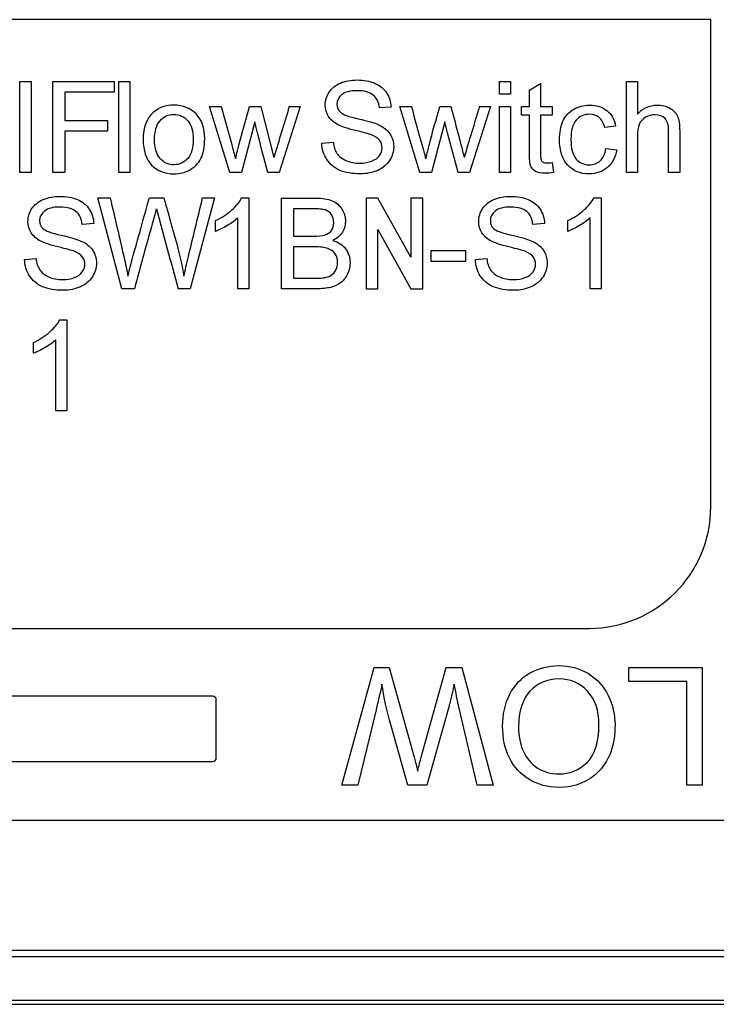
# Model space of a CAD drawing. Units: inches. Extents: x 4 to 223, y 5 to 38.
# Drawn here: x 151 to 152, y 20 to 21 of the extents above; entities that cross this region are included whole.
import ezdxf

# ---------------------------------------------------------------- set-up
doc = ezdxf.new("R2010")
doc.units = ezdxf.units.IN
doc.header["$MEASUREMENT"] = 0
doc.layers.add('CHN0752', color=7, linetype='Continuous')
doc.layers.add('WTR2141', color=7, linetype='Continuous')

# ---------------------------------------------------------------- blocks, each defined once
blk = doc.blocks.new('SE311')
at = {"layer": 'WTR2141', "color": 7, "linetype": 'Continuous'}
for p, q in [((151.9848, 21.2332), (150.2348, 21.2332)), ((151.9848, 20.5332), (151.9848, 21.2332)), ((150.9911, 21.0136), (150.9911, 21.1442)), ((150.9911, 21.1442), (151.0071, 21.1442)), ((151.0071, 21.1442), (151.0071, 21.0136)), ((151.0383, 21.0136), (151.0383, 21.1442)), ((151.0383, 21.1442), (151.1265, 21.1442)), ((151.1265, 21.1442), (151.1265, 21.1288)), ((151.1333, 21.0136), (151.1333, 21.1442)), ((151.1333, 21.1442), (151.1492, 21.1442)), ((151.1492, 21.1442), (151.1492, 21.0136)), ((151.6807, 21.126), (151.6807, 21.1442)), ((151.6807, 21.1442), (151.6967, 21.1442)), ((151.6967, 21.1442), (151.6967, 21.126)), ((151.7241, 21.1317), (151.7399, 21.1413)), ((151.7399, 21.1413), (151.7399, 21.1083)), ((151.8633, 21.0136), (151.8633, 21.1442)), ((151.8633, 21.1442), (151.8792, 21.1442)), ((151.8792, 21.1442), (151.8792, 21.0973)), ((151.1265, 21.1288), (151.0555, 21.1288)), ((151.0555, 21.1288), (151.0555, 21.0883)), ((151.6967, 21.126), (151.6807, 21.126)), ((151.7241, 21.1083), (151.7241, 21.1317)), ((151.2928, 21.0136), (151.2639, 21.1083)), ((151.2639, 21.1083), (151.2805, 21.1083)), ((151.3213, 21.1083), (151.3376, 21.1083)), ((151.3376, 21.1083), (151.3565, 21.0352)), ((151.3941, 21.1083), (151.364, 21.0136)), ((151.3786, 21.1083), (151.3941, 21.1083)), ((151.5249, 21.1075), (151.5082, 21.1063)), ((151.5664, 21.0136), (151.5375, 21.1083)), ((151.5375, 21.1083), (151.5541, 21.1083)), ((151.5949, 21.1083), (151.6111, 21.1083)), ((151.6678, 21.1083), (151.6376, 21.0136)), ((151.6522, 21.1083), (151.6678, 21.1083)), ((151.6807, 21.0136), (151.6807, 21.1083)), ((151.6807, 21.1083), (151.6967, 21.1083)), ((151.6967, 21.1083), (151.6967, 21.0136)), ((151.7123, 21.0957), (151.7123, 21.1083)), ((151.7123, 21.1083), (151.7241, 21.1083)), ((151.7399, 21.1083), (151.7564, 21.1083)), ((151.7564, 21.1083), (151.7564, 21.0957)), ((151.7241, 21.0957), (151.7123, 21.0957)), ((151.7564, 21.0957), (151.7399, 21.0957)), ((151.0555, 21.0883), (151.117, 21.0883)), ((151.117, 21.0883), (151.117, 21.0729)), ((151.3288, 21.0864), (151.3096, 21.0136)), ((151.6024, 21.0864), (151.5832, 21.0136)), ((151.8479, 21.08), (151.8323, 21.078)), ((151.0555, 21.0729), (151.0555, 21.0136)), ((151.117, 21.0729), (151.0555, 21.0729)), ((151.4254, 21.0557), (151.4418, 21.0572)), ((151.8338, 21.0482), (151.8495, 21.0462)), ((151.7564, 21.0279), (151.7585, 21.0137)), ((151.0071, 21.0136), (150.9911, 21.0136)), ((151.0555, 21.0136), (151.0383, 21.0136)), ((151.1492, 21.0136), (151.1333, 21.0136)), ((151.3096, 21.0136), (151.2928, 21.0136)), ((151.364, 21.0136), (151.3476, 21.0136)), ((151.5832, 21.0136), (151.5664, 21.0136)), ((151.6376, 21.0136), (151.6212, 21.0136)), ((151.6967, 21.0136), (151.6807, 21.0136)), ((151.8792, 21.0136), (151.8633, 21.0136)), ((151.94, 21.0136), (151.9241, 21.0136)), ((151.1378, 20.8463), (151.1033, 20.9769)), ((151.1033, 20.9769), (151.121, 20.9769)), ((151.1773, 20.9769), (151.1981, 20.9769)), ((151.2712, 20.9769), (151.2358, 20.8463)), ((151.2538, 20.9769), (151.2712, 20.9769)), ((151.3102, 20.9771), (151.3204, 20.9771)), ((151.3204, 20.9771), (151.3204, 20.8463)), ((151.3674, 20.8463), (151.3674, 20.9768)), ((151.4889, 20.9768), (151.4889, 20.8463)), ((151.5061, 20.9768), (151.4889, 20.9768)), ((151.5533, 20.8916), (151.5061, 20.9768)), ((151.5533, 20.9768), (151.5533, 20.8916)), ((151.5705, 20.9768), (151.5533, 20.9768)), ((151.5705, 20.8463), (151.5705, 20.9768)), ((151.8167, 20.9771), (151.827, 20.9771)), ((151.827, 20.9771), (151.827, 20.8463)), ((151.3045, 20.8463), (151.3045, 20.9482)), ((151.3846, 20.9614), (151.3846, 20.922)), ((151.8111, 20.8463), (151.8111, 20.9482)), ((151.0974, 20.9401), (151.0807, 20.9389)), ((151.2725, 20.9289), (151.2725, 20.9444)), ((151.7456, 20.9401), (151.729, 20.9389)), ((151.779, 20.9289), (151.779, 20.9444)), ((151.5061, 20.9315), (151.5533, 20.8463)), ((151.5061, 20.8463), (151.5061, 20.9315)), ((151.3846, 20.9066), (151.3846, 20.8616)), ((151.5825, 20.8855), (151.5825, 20.9016)), ((151.5825, 20.9016), (151.6321, 20.9016)), ((151.6321, 20.9016), (151.6321, 20.8855)), ((150.9978, 20.8883), (151.0143, 20.8899)), ((151.6321, 20.8855), (151.5825, 20.8855)), ((151.6462, 20.8883), (151.6626, 20.8899)), ((151.1557, 20.8463), (151.1378, 20.8463)), ((151.2358, 20.8463), (151.2186, 20.8463)), ((151.3204, 20.8463), (151.3045, 20.8463)), ((151.4889, 20.8463), (151.5061, 20.8463)), ((151.5533, 20.8463), (151.5705, 20.8463)), ((151.827, 20.8463), (151.8111, 20.8463)), ((151.0484, 20.8018), (151.0586, 20.8018)), ((151.0586, 20.8018), (151.0586, 20.671)), ((151.0107, 20.7537), (151.0107, 20.7692)), ((151.0427, 20.671), (151.0427, 20.773)), ((151.0586, 20.671), (151.0427, 20.671)), ((150.4098, 20.3582), (151.8098, 20.3582)), ((151.4543, 20.1326), (151.5007, 20.3017)), ((151.5007, 20.3017), (151.5223, 20.3017)), ((151.5223, 20.3017), (151.558, 20.1729)), ((151.5682, 20.1729), (151.6041, 20.3017)), ((151.6041, 20.3017), (151.6269, 20.3017)), ((151.6269, 20.3017), (151.6718, 20.1326)), ((151.8668, 20.3017), (151.9725, 20.3017)), ((151.8668, 20.2817), (151.8668, 20.3017)), ((151.9725, 20.3017), (151.9725, 20.1326)), ((151.9501, 20.2817), (151.8668, 20.2817)), ((151.9501, 20.1326), (151.9501, 20.2817)), ((151.2686, 20.2608), (150.6624, 20.2608)), ((151.2736, 20.172), (151.2736, 20.2558)), ((151.5034, 20.2413), (151.4769, 20.1326)), ((151.6083, 20.2468), (151.5762, 20.1326)), ((151.6488, 20.1326), (151.6231, 20.2435)), ((151.5492, 20.1326), (151.5249, 20.2182)), ((150.6624, 20.167), (151.2686, 20.167)), ((151.4769, 20.1326), (151.4543, 20.1326)), ((151.5762, 20.1326), (151.5492, 20.1326)), ((151.6718, 20.1326), (151.6488, 20.1326)), ((151.9725, 20.1326), (151.9501, 20.1326)), ((149.9541, 20.0824), (152.2656, 20.0824)), ((152.2656, 19.8949), (149.9541, 19.8949)), ((152.2745, 19.886), (149.9451, 19.886)), ((149.8769, 19.8178), (152.3427, 19.8178)), ((149.8826, 19.8235), (152.337, 19.8235))]:
    blk.add_line(p, q, dxfattribs=at)
for centre, radius, start, end in [((163.9142, 17.2779), 13.1078, 163.00896, 163.34241), ((160.0092, 18.5314), 8.7453, 162.86323, 163.36319), ((248.337, 47.4482), 100.6957, 195.250607, 195.318343), ((151.8098, 20.5332), 0.175, 270, 0), ((151.2686, 20.2558), 0.005, 0, 90), ((151.2686, 20.172), 0.005, 270, 0)]:
    blk.add_arc(centre, radius, start, end, dxfattribs=at)
for points, knots in [([(151.4418, 21.0572), (151.4426, 21.0506), (151.4443, 21.0452), (151.4471, 21.041), (151.4498, 21.0368), (151.4542, 21.0334), (151.466, 21.0282), (151.4726, 21.0269), (151.4865, 21.0269), (151.4922, 21.0279), (151.4972, 21.0299), (151.5022, 21.0318), (151.5059, 21.0345), (151.5084, 21.0379), (151.5108, 21.0414), (151.512, 21.0452), (151.512, 21.0532), (151.5109, 21.0567), (151.5085, 21.0598), (151.5061, 21.0628), (151.5022, 21.0654), (151.4968, 21.0675), (151.4933, 21.0688), (151.4857, 21.071), (151.4619, 21.0767), (151.4535, 21.0794), (151.4487, 21.082), (151.4426, 21.0854), (151.4379, 21.0893), (151.4318, 21.099), (151.4302, 21.1044), (151.4302, 21.117), (151.4321, 21.1232), (151.4359, 21.129), (151.4396, 21.1346), (151.445, 21.139), (151.4521, 21.1421), (151.4592, 21.1451), (151.4673, 21.1465), (151.4857, 21.1465), (151.4941, 21.1449), (151.5089, 21.1387), (151.5145, 21.1341), (151.5185, 21.1281), (151.5224, 21.122), (151.5245, 21.1151), (151.5249, 21.1075)], [0, 0, 0, 0, 0.049993, 0.049993, 0.049993, 0.104864, 0.104864, 0.159736, 0.159736, 0.208728, 0.208728, 0.208728, 0.249135, 0.249135, 0.249135, 0.2828, 0.2828, 0.317196, 0.317196, 0.317196, 0.358054, 0.358054, 0.358054, 0.43094, 0.43094, 0.503827, 0.503827, 0.503827, 0.555642, 0.555642, 0.607457, 0.607457, 0.664529, 0.664529, 0.664529, 0.725991, 0.725991, 0.725991, 0.791874, 0.791874, 0.864279, 0.864279, 0.936684, 0.936684, 0.936684, 1, 1, 1, 1]), ([(151.5082, 21.1063), (151.5073, 21.1144), (151.5044, 21.1206), (151.4992, 21.1248), (151.4941, 21.129), (151.4866, 21.1311), (151.4663, 21.1311), (151.4587, 21.1292), (151.454, 21.1254), (151.4493, 21.1215), (151.4469, 21.117), (151.4469, 21.1069), (151.4486, 21.103), (151.452, 21.1), (151.4554, 21.097), (151.4639, 21.0938), (151.4778, 21.0907), (151.4917, 21.0876), (151.5012, 21.0847), (151.5065, 21.0824), (151.5141, 21.0789), (151.5197, 21.0744), (151.5233, 21.0691), (151.5269, 21.0637), (151.5287, 21.0575), (151.5287, 21.0436), (151.5267, 21.0371), (151.5228, 21.0309), (151.5189, 21.0247), (151.5131, 21.02), (151.5058, 21.0166), (151.4983, 21.0132), (151.4899, 21.0115), (151.469, 21.0115), (151.4591, 21.0132), (151.4512, 21.0166), (151.4432, 21.02), (151.437, 21.0252), (151.4325, 21.0322), (151.428, 21.0391), (151.4256, 21.0469), (151.4254, 21.0557)], [0, 0, 0, 0, 0.061114, 0.061114, 0.061114, 0.128913, 0.128913, 0.19907, 0.19907, 0.19907, 0.244141, 0.244141, 0.283396, 0.283396, 0.283396, 0.363332, 0.363332, 0.363332, 0.449874, 0.449874, 0.449874, 0.512817, 0.512817, 0.512817, 0.571227, 0.571227, 0.629638, 0.629638, 0.629638, 0.694826, 0.694826, 0.694826, 0.766023, 0.766023, 0.8567, 0.8567, 0.8567, 0.928119, 0.928119, 0.928119, 1, 1, 1, 1]), ([(151.1684, 21.0609), (151.1684, 21.0784), (151.1733, 21.0914), (151.1829, 21.0998), (151.191, 21.1069), (151.201, 21.1103), (151.2256, 21.1103), (151.2363, 21.106), (151.2445, 21.0976), (151.2528, 21.089), (151.2569, 21.0772), (151.2569, 21.05), (151.2551, 21.0405), (151.2478, 21.0265), (151.2425, 21.0212), (151.2355, 21.0172), (151.2286, 21.0134), (151.2209, 21.0115), (151.1994, 21.0115), (151.1887, 21.0158), (151.1806, 21.0242), (151.1725, 21.0327), (151.1684, 21.045), (151.1684, 21.0609)], [0, 0, 0, 0, 0.142811, 0.142811, 0.142811, 0.249259, 0.249259, 0.367623, 0.367623, 0.367623, 0.48244, 0.48244, 0.576563, 0.576563, 0.670686, 0.670686, 0.670686, 0.746565, 0.746565, 0.867972, 0.867972, 0.867972, 1, 1, 1, 1]), ([(151.2805, 21.1083), (151.2856, 21.09), (151.2907, 21.0718), (151.2957, 21.0536), (151.2976, 21.0468), (151.2994, 21.04), (151.3012, 21.0332)], [0, 0, 0, 0, 0.729304, 0.729304, 0.729304, 1, 1, 1, 1]), ([(151.3012, 21.0332), (151.3015, 21.0343), (151.3031, 21.0408), (151.3061, 21.0528), (151.3107, 21.0714), (151.3162, 21.0898), (151.3213, 21.1083)], [0, 0, 0, 0, 0.259513, 0.259513, 0.259513, 1, 1, 1, 1]), ([(151.5541, 21.1083), (151.5592, 21.09), (151.5642, 21.0718), (151.5693, 21.0536), (151.5712, 21.0468), (151.573, 21.04), (151.5749, 21.0332)], [0, 0, 0, 0, 0.729091, 0.729091, 0.729091, 1, 1, 1, 1]), ([(151.5749, 21.0332), (151.5751, 21.0343), (151.5767, 21.0408), (151.5797, 21.0528), (151.5844, 21.0714), (151.5898, 21.0898), (151.5949, 21.1083)], [0, 0, 0, 0, 0.259595, 0.259595, 0.259595, 1, 1, 1, 1]), ([(151.6111, 21.1083), (151.6159, 21.0899), (151.6207, 21.0716), (151.6255, 21.0533), (151.627, 21.0473), (151.6285, 21.0413), (151.6301, 21.0352)], [0, 0, 0, 0, 0.752663, 0.752663, 0.752663, 1, 1, 1, 1]), ([(151.8495, 21.0462), (151.8477, 21.0353), (151.8434, 21.0268), (151.8363, 21.0207), (151.8291, 21.0146), (151.8204, 21.0115), (151.7972, 21.0115), (151.7868, 21.0157), (151.779, 21.0242), (151.7712, 21.0327), (151.7672, 21.0447), (151.7672, 21.0707), (151.7689, 21.0797), (151.7722, 21.0873), (151.7755, 21.095), (151.7808, 21.1007), (151.7877, 21.1045), (151.7946, 21.1084), (151.8021, 21.1103), (151.8204, 21.1103), (151.8289, 21.1077), (151.8354, 21.1024), (151.842, 21.0972), (151.8461, 21.0897), (151.8479, 21.08)], [0, 0, 0, 0, 0.113135, 0.113135, 0.113135, 0.221487, 0.221487, 0.356243, 0.356243, 0.356243, 0.512559, 0.512559, 0.613048, 0.613048, 0.613048, 0.704026, 0.704026, 0.704026, 0.789834, 0.789834, 0.89871, 0.89871, 0.89871, 1, 1, 1, 1]), ([(151.8792, 21.0973), (151.8867, 21.106), (151.8961, 21.1103), (151.9144, 21.1103), (151.9205, 21.109), (151.9308, 21.1034), (151.9345, 21.0996), (151.9367, 21.0947), (151.9389, 21.0898), (151.94, 21.0828), (151.94, 21.0735), (151.94, 21.0535), (151.94, 21.0336), (151.94, 21.0136)], [0, 0, 0, 0, 0.203489, 0.203489, 0.327757, 0.327757, 0.452025, 0.452025, 0.452025, 0.597372, 0.597372, 0.597372, 1, 1, 1, 1]), ([(151.1848, 21.0608), (151.1848, 21.0487), (151.1874, 21.0397), (151.1927, 21.0336), (151.198, 21.0276), (151.2046, 21.0245), (151.2126, 21.0246), (151.2206, 21.0247), (151.2272, 21.0276), (151.2325, 21.0337), (151.2378, 21.0397), (151.2405, 21.049), (151.2405, 21.0731), (151.2378, 21.0819), (151.2272, 21.0939), (151.2205, 21.097), (151.2046, 21.097), (151.198, 21.0939), (151.1927, 21.088), (151.1874, 21.082), (151.1848, 21.0729), (151.1848, 21.0608)], [0, 0, 0, 0, 0.140615, 0.140615, 0.140615, 0.250292, 0.250292, 0.250292, 0.359991, 0.359991, 0.359991, 0.490649, 0.490649, 0.613085, 0.613085, 0.73552, 0.73552, 0.859301, 0.859301, 0.859301, 1, 1, 1, 1]), ([(151.7585, 21.0137), (151.7539, 21.0127), (151.7499, 21.0123), (151.7406, 21.0123), (151.736, 21.0132), (151.7296, 21.0168), (151.7273, 21.0192), (151.726, 21.0223), (151.7248, 21.0253), (151.7241, 21.0316), (151.7241, 21.0412), (151.7241, 21.0594), (151.7241, 21.0775), (151.7241, 21.0957)], [0, 0, 0, 0, 0.078324, 0.078324, 0.204406, 0.204406, 0.330488, 0.330488, 0.330488, 0.504685, 0.504685, 0.504685, 1, 1, 1, 1]), ([(151.7399, 21.0957), (151.7399, 21.0772), (151.7399, 21.0587), (151.7399, 21.0403), (151.7399, 21.0357), (151.7403, 21.0327), (151.7408, 21.0314), (151.7413, 21.0301), (151.7424, 21.0291), (151.745, 21.0275), (151.7468, 21.0272), (151.7511, 21.0272), (151.7534, 21.0274), (151.7564, 21.0279)], [0, 0, 0, 0, 0.678992, 0.678992, 0.678992, 0.788669, 0.788669, 0.788669, 0.865517, 0.865517, 0.942364, 0.942364, 1, 1, 1, 1]), ([(151.8323, 21.078), (151.8308, 21.0844), (151.8282, 21.0891), (151.8207, 21.0956), (151.8161, 21.0972), (151.8027, 21.0972), (151.7962, 21.0944), (151.7861, 21.0827), (151.7836, 21.0736), (151.7836, 21.0483), (151.786, 21.039), (151.7958, 21.0275), (151.8021, 21.0245), (151.81, 21.0246), (151.8163, 21.0247), (151.8216, 21.0265), (151.8258, 21.0304), (151.83, 21.0342), (151.8327, 21.0402), (151.8338, 21.0482)], [0, 0, 0, 0, 0.096393, 0.096393, 0.192786, 0.192786, 0.339745, 0.339745, 0.486704, 0.486704, 0.634677, 0.634677, 0.78265, 0.78265, 0.78265, 0.883387, 0.883387, 0.883387, 1, 1, 1, 1]), ([(151.9241, 21.0136), (151.9241, 21.0336), (151.9241, 21.0535), (151.9241, 21.0735), (151.9241, 21.0815), (151.9224, 21.0873), (151.9155, 21.0946), (151.9106, 21.0964), (151.8995, 21.0964), (151.895, 21.0952), (151.8909, 21.0928), (151.8866, 21.0903), (151.8836, 21.087), (151.8819, 21.0827), (151.8802, 21.0785), (151.8792, 21.0727), (151.8792, 21.0653), (151.8792, 21.0481), (151.8792, 21.0308), (151.8792, 21.0136)], [0, 0, 0, 0, 0.312098, 0.312098, 0.312098, 0.404555, 0.404555, 0.497012, 0.497012, 0.566671, 0.566671, 0.566671, 0.638264, 0.638264, 0.638264, 0.730495, 0.730495, 0.730495, 1, 1, 1, 1]), ([(151.3476, 21.0136), (151.3427, 21.0325), (151.3377, 21.0514), (151.3327, 21.0703), (151.3313, 21.0756), (151.3301, 21.0811), (151.3288, 21.0864)], [0, 0, 0, 0, 0.778934, 0.778934, 0.778934, 1, 1, 1, 1]), ([(151.6212, 21.0136), (151.6162, 21.0325), (151.6112, 21.0514), (151.6062, 21.0703), (151.6048, 21.0756), (151.6037, 21.0811), (151.6024, 21.0864)], [0, 0, 0, 0, 0.779141, 0.779141, 0.779141, 1, 1, 1, 1]), ([(151.0143, 20.8899), (151.015, 20.8833), (151.0168, 20.8779), (151.0196, 20.8736), (151.0223, 20.8694), (151.0267, 20.8661), (151.0385, 20.8609), (151.0451, 20.8596), (151.0589, 20.8596), (151.0647, 20.8605), (151.0697, 20.8625), (151.0747, 20.8645), (151.0784, 20.8672), (151.0809, 20.8706), (151.0833, 20.874), (151.0845, 20.8778), (151.0845, 20.8859), (151.0834, 20.8894), (151.0809, 20.8925), (151.0786, 20.8955), (151.0747, 20.8981), (151.0693, 20.9002), (151.0658, 20.9015), (151.0582, 20.9036), (151.0343, 20.9094), (151.026, 20.9121), (151.0212, 20.9147), (151.015, 20.918), (151.0104, 20.922), (151.0043, 20.9317), (151.0027, 20.9371), (151.0027, 20.9497), (151.0046, 20.9559), (151.0084, 20.9616), (151.0121, 20.9673), (151.0175, 20.9717), (151.0246, 20.9747), (151.0317, 20.9778), (151.0397, 20.9792), (151.0582, 20.9792), (151.0666, 20.9776), (151.0814, 20.9713), (151.087, 20.9667), (151.0909, 20.9607), (151.0949, 20.9546), (151.097, 20.9478), (151.0974, 20.9401)], [0, 0, 0, 0, 0.049993, 0.049993, 0.049993, 0.104864, 0.104864, 0.159736, 0.159736, 0.208728, 0.208728, 0.208728, 0.249135, 0.249135, 0.249135, 0.2828, 0.2828, 0.317196, 0.317196, 0.317196, 0.358054, 0.358054, 0.358054, 0.43094, 0.43094, 0.503827, 0.503827, 0.503827, 0.555642, 0.555642, 0.607457, 0.607457, 0.664529, 0.664529, 0.664529, 0.725991, 0.725991, 0.725991, 0.791874, 0.791874, 0.864279, 0.864279, 0.936684, 0.936684, 0.936684, 1, 1, 1, 1]), ([(151.121, 20.9769), (151.1277, 20.9483), (151.1343, 20.9198), (151.1409, 20.8912), (151.143, 20.8822), (151.1448, 20.8733), (151.1465, 20.8645)], [0, 0, 0, 0, 0.763458, 0.763458, 0.763458, 1, 1, 1, 1]), ([(151.1465, 20.8645), (151.15, 20.8784), (151.152, 20.8864), (151.1526, 20.8886), (151.1608, 20.918), (151.169, 20.9475), (151.1773, 20.9769)], [0, 0, 0, 0, 0.213112, 0.213112, 0.213112, 1, 1, 1, 1]), ([(151.1981, 20.9769), (151.2043, 20.9549), (151.2105, 20.9328), (151.2166, 20.9108), (151.2212, 20.8943), (151.2249, 20.8789), (151.227, 20.8645)], [0, 0, 0, 0, 0.591604, 0.591604, 0.591604, 1, 1, 1, 1]), ([(151.227, 20.8645), (151.2288, 20.8727), (151.231, 20.8822), (151.2335, 20.8929), (151.2401, 20.921), (151.2471, 20.9489), (151.2538, 20.9769)], [0, 0, 0, 0, 0.252357, 0.252357, 0.252357, 1, 1, 1, 1]), ([(151.2725, 20.9444), (151.2815, 20.9486), (151.2893, 20.9537), (151.296, 20.9597), (151.3027, 20.9657), (151.3074, 20.9714), (151.3102, 20.9771)], [0, 0, 0, 0, 0.554825, 0.554825, 0.554825, 1, 1, 1, 1]), ([(151.3674, 20.9768), (151.3837, 20.9768), (151.3999, 20.9768), (151.4162, 20.9768), (151.4262, 20.9768), (151.4342, 20.9755), (151.4402, 20.9729), (151.4462, 20.9703), (151.4509, 20.9662), (151.4543, 20.9607), (151.4577, 20.9551), (151.4594, 20.9494), (151.4594, 20.9379), (151.4579, 20.9326), (151.4549, 20.9277), (151.4518, 20.9228), (151.4473, 20.9188), (151.4413, 20.9158)], [0, 0, 0, 0, 0.335886, 0.335886, 0.335886, 0.504141, 0.504141, 0.504141, 0.634622, 0.634622, 0.634622, 0.758694, 0.758694, 0.873776, 0.873776, 0.873776, 1, 1, 1, 1]), ([(151.6626, 20.8899), (151.6633, 20.8833), (151.6651, 20.8779), (151.6679, 20.8736), (151.6706, 20.8694), (151.675, 20.8661), (151.6808, 20.8635), (151.6867, 20.8608), (151.6934, 20.8596), (151.7073, 20.8596), (151.713, 20.8605), (151.718, 20.8625), (151.723, 20.8645), (151.7267, 20.8672), (151.7292, 20.8706), (151.7316, 20.874), (151.7328, 20.8778), (151.7328, 20.8859), (151.7316, 20.8894), (151.7293, 20.8925), (151.727, 20.8955), (151.723, 20.8981), (151.7176, 20.9002), (151.7141, 20.9015), (151.7064, 20.9036), (151.6945, 20.9065), (151.6827, 20.9093), (151.6743, 20.9121), (151.6694, 20.9147), (151.6633, 20.918), (151.6587, 20.922), (151.6526, 20.9317), (151.651, 20.9371), (151.651, 20.9497), (151.6528, 20.9559), (151.6603, 20.9674), (151.6658, 20.9717), (151.6729, 20.9747), (151.68, 20.9778), (151.688, 20.9792), (151.7064, 20.9792), (151.7149, 20.9776), (151.7223, 20.9745), (151.7296, 20.9714), (151.7353, 20.9667), (151.7393, 20.9607), (151.7433, 20.9547), (151.7453, 20.9478), (151.7456, 20.9401)], [0, 0, 0, 0, 0.050012, 0.050012, 0.050012, 0.098387, 0.098387, 0.098387, 0.156899, 0.156899, 0.208527, 0.208527, 0.208527, 0.249123, 0.249123, 0.249123, 0.282764, 0.282764, 0.317135, 0.317135, 0.317135, 0.358014, 0.358014, 0.358014, 0.427523, 0.427523, 0.427523, 0.504, 0.504, 0.504, 0.55684, 0.55684, 0.609681, 0.609681, 0.667882, 0.667882, 0.726083, 0.726083, 0.726083, 0.795505, 0.795505, 0.872563, 0.872563, 0.872563, 0.936707, 0.936707, 0.936707, 1, 1, 1, 1]), ([(151.779, 20.9444), (151.7879, 20.9486), (151.7958, 20.9537), (151.8024, 20.9597), (151.8091, 20.9657), (151.8139, 20.9714), (151.8167, 20.9771)], [0, 0, 0, 0, 0.55423, 0.55423, 0.55423, 1, 1, 1, 1]), ([(151.0807, 20.9389), (151.0798, 20.9471), (151.0769, 20.9533), (151.0717, 20.9574), (151.0666, 20.9616), (151.0591, 20.9638), (151.0388, 20.9638), (151.0312, 20.9619), (151.0265, 20.958), (151.0218, 20.9542), (151.0194, 20.9496), (151.0194, 20.9395), (151.021, 20.9356), (151.0244, 20.9327), (151.0279, 20.9297), (151.0363, 20.9265), (151.0503, 20.9234), (151.0642, 20.9202), (151.0737, 20.9174), (151.0789, 20.915), (151.0866, 20.9116), (151.0922, 20.9071), (151.0958, 20.9017), (151.0994, 20.8964), (151.1012, 20.8902), (151.1012, 20.8762), (151.0992, 20.8697), (151.0953, 20.8636), (151.0914, 20.8574), (151.0856, 20.8527), (151.0782, 20.8493), (151.0708, 20.8459), (151.0624, 20.8442), (151.0415, 20.8442), (151.0316, 20.8459), (151.0237, 20.8493), (151.0157, 20.8527), (151.0095, 20.8579), (151.005, 20.8649), (151.0005, 20.8718), (150.9981, 20.8796), (150.9978, 20.8883)], [0, 0, 0, 0, 0.061114, 0.061114, 0.061114, 0.128913, 0.128913, 0.19907, 0.19907, 0.19907, 0.244141, 0.244141, 0.283396, 0.283396, 0.283396, 0.363332, 0.363332, 0.363332, 0.449874, 0.449874, 0.449874, 0.512817, 0.512817, 0.512817, 0.571227, 0.571227, 0.629638, 0.629638, 0.629638, 0.694826, 0.694826, 0.694826, 0.766023, 0.766023, 0.8567, 0.8567, 0.8567, 0.928119, 0.928119, 0.928119, 1, 1, 1, 1]), ([(151.729, 20.9389), (151.728, 20.9471), (151.7251, 20.9533), (151.72, 20.9574), (151.7149, 20.9617), (151.7073, 20.9638), (151.6871, 20.9638), (151.6795, 20.9619), (151.6747, 20.958), (151.67, 20.9543), (151.6677, 20.9496), (151.6677, 20.9395), (151.6694, 20.9356), (151.6727, 20.9327), (151.6761, 20.9296), (151.6846, 20.9265), (151.6986, 20.9234), (151.7125, 20.9202), (151.722, 20.9174), (151.7273, 20.915), (151.7348, 20.9116), (151.7405, 20.9071), (151.744, 20.9017), (151.7476, 20.8963), (151.7495, 20.8902), (151.7495, 20.8762), (151.7475, 20.8697), (151.7435, 20.8636), (151.7396, 20.8575), (151.7339, 20.8527), (151.7191, 20.8459), (151.7107, 20.8442), (151.6897, 20.8442), (151.6799, 20.8459), (151.672, 20.8493), (151.664, 20.8527), (151.6578, 20.8579), (151.6533, 20.8649), (151.6488, 20.8718), (151.6464, 20.8796), (151.6462, 20.8883)], [0, 0, 0, 0, 0.061035, 0.061035, 0.061035, 0.128659, 0.128659, 0.199249, 0.199249, 0.199249, 0.244197, 0.244197, 0.283346, 0.283346, 0.283346, 0.363555, 0.363555, 0.363555, 0.450109, 0.450109, 0.450109, 0.512883, 0.512883, 0.512883, 0.571376, 0.571376, 0.629869, 0.629869, 0.629869, 0.699405, 0.699405, 0.768942, 0.768942, 0.856675, 0.856675, 0.856675, 0.92811, 0.92811, 0.92811, 1, 1, 1, 1]), ([(151.1873, 20.9611), (151.1858, 20.9551), (151.1845, 20.95), (151.1833, 20.9458), (151.1736, 20.9127), (151.1649, 20.8794), (151.1557, 20.8463)], [0, 0, 0, 0, 0.132791, 0.132791, 0.132791, 1, 1, 1, 1]), ([(151.3045, 20.9482), (151.3007, 20.9445), (151.2957, 20.9408), (151.2831, 20.9335), (151.2775, 20.9308), (151.2725, 20.9289)], [0, 0, 0, 0, 0.5, 0.5, 1, 1, 1, 1]), ([(151.3846, 20.922), (151.394, 20.922), (151.4034, 20.922), (151.4127, 20.922), (151.4204, 20.922), (151.426, 20.9224), (151.4293, 20.9235), (151.4336, 20.9248), (151.4369, 20.9269), (151.4414, 20.933), (151.4425, 20.9368), (151.4425, 20.9457), (151.4415, 20.9495), (151.4373, 20.9561), (151.4344, 20.9584), (151.4305, 20.9596), (151.4266, 20.9608), (151.42, 20.9614), (151.4107, 20.9614), (151.402, 20.9614), (151.3933, 20.9614), (151.3846, 20.9614)], [0, 0, 0, 0, 0.203376, 0.203376, 0.203376, 0.323486, 0.323486, 0.323486, 0.411185, 0.411185, 0.498883, 0.498883, 0.583209, 0.583209, 0.667534, 0.667534, 0.667534, 0.811697, 0.811697, 0.811697, 1, 1, 1, 1]), ([(151.8111, 20.9482), (151.8071, 20.9445), (151.8021, 20.9408), (151.7896, 20.9335), (151.7839, 20.9308), (151.779, 20.9289)], [0, 0, 0, 0, 0.5, 0.5, 1, 1, 1, 1]), ([(151.4413, 20.9158), (151.4492, 20.9135), (151.4553, 20.9095), (151.4638, 20.8983), (151.4659, 20.8917), (151.4659, 20.878), (151.4646, 20.8723), (151.4619, 20.867), (151.4594, 20.8618), (151.4562, 20.8577), (151.4524, 20.8549), (151.4486, 20.852), (151.4439, 20.8498), (151.4381, 20.8484), (151.4324, 20.847), (151.4254, 20.8463), (151.4171, 20.8463), (151.4005, 20.8463), (151.3839, 20.8463), (151.3674, 20.8463)], [0, 0, 0, 0, 0.13267, 0.13267, 0.26534, 0.26534, 0.373611, 0.373611, 0.373611, 0.469269, 0.469269, 0.469269, 0.565705, 0.565705, 0.565705, 0.695535, 0.695535, 0.695535, 1, 1, 1, 1]), ([(151.3846, 20.8616), (151.3954, 20.8616), (151.4063, 20.8616), (151.4172, 20.8616), (151.4227, 20.8616), (151.4267, 20.8618), (151.4289, 20.8623), (151.4329, 20.863), (151.4363, 20.8642), (151.439, 20.8658), (151.4416, 20.8674), (151.4439, 20.8699), (151.4455, 20.873), (151.4472, 20.8763), (151.4481, 20.8799), (151.4481, 20.8889), (151.4469, 20.8932), (151.4443, 20.8968), (151.4417, 20.9003), (151.4382, 20.9028), (151.4339, 20.9043), (151.4294, 20.9058), (151.423, 20.9065), (151.4147, 20.9066), (151.4047, 20.9067), (151.3946, 20.9066), (151.3846, 20.9066)], [0, 0, 0, 0, 0.213776, 0.213776, 0.213776, 0.290926, 0.290926, 0.290926, 0.361436, 0.361436, 0.361436, 0.425975, 0.425975, 0.425975, 0.501477, 0.501477, 0.589564, 0.589564, 0.589564, 0.675428, 0.675428, 0.675428, 0.802184, 0.802184, 0.802184, 1, 1, 1, 1]), ([(151.0107, 20.7692), (151.0196, 20.7733), (151.0274, 20.7785), (151.0341, 20.7845), (151.0408, 20.7904), (151.0456, 20.7962), (151.0484, 20.8018)], [0, 0, 0, 0, 0.55423, 0.55423, 0.55423, 1, 1, 1, 1]), ([(151.0427, 20.773), (151.0388, 20.7692), (151.0338, 20.7656), (151.0213, 20.7583), (151.0156, 20.7555), (151.0107, 20.7537)], [0, 0, 0, 0, 0.5, 0.5, 1, 1, 1, 1]), ([(151.725, 20.2941), (151.7377, 20.3011), (151.7514, 20.3046), (151.7661, 20.3046), (151.782, 20.3046), (151.7962, 20.3007), (151.8088, 20.2931)], [0, 0, 0, 0, 0.488549, 0.488549, 0.488549, 1, 1, 1, 1]), ([(151.8075, 20.2679), (151.7965, 20.2796), (151.7828, 20.2855), (151.7662, 20.2855), (151.7494, 20.2855), (151.7355, 20.2795), (151.7247, 20.2677)], [0, 0, 0, 0, 0.49765, 0.49765, 0.49765, 1, 1, 1, 1]), ([(151.6951, 20.172), (151.6886, 20.1853), (151.6853, 20.2005), (151.6853, 20.2174), (151.6853, 20.2346), (151.6887, 20.2499), (151.6956, 20.2634)], [0, 0, 0, 0, 0.495547, 0.495547, 0.495547, 1, 1, 1, 1]), ([(151.7247, 20.2677), (151.7138, 20.2559), (151.7083, 20.239), (151.7083, 20.2173), (151.7083, 20.2035), (151.7106, 20.1915), (151.7153, 20.1812)], [0, 0, 0, 0, 0.598069, 0.598069, 0.598069, 1, 1, 1, 1]), ([(151.7357, 20.1574), (151.7447, 20.1517), (151.7547, 20.1489), (151.7659, 20.1489), (151.7817, 20.1489), (151.7953, 20.1543), (151.8068, 20.1652)], [0, 0, 0, 0, 0.410389, 0.410389, 0.410389, 1, 1, 1, 1]), ([(151.8244, 20.1534), (151.8093, 20.1376), (151.7898, 20.1296), (151.766, 20.1296), (151.7504, 20.1296), (151.7363, 20.1334), (151.7238, 20.1408)], [0, 0, 0, 0, 0.598473, 0.598473, 0.598473, 1, 1, 1, 1])]:
    blk.add_open_spline(points, degree=3, knots=knots, dxfattribs=at)
for points in [[(151.6956, 20.2634), (151.7026, 20.2769), (151.7124, 20.2872), (151.725, 20.2941)], [(151.8088, 20.2931), (151.8213, 20.2854), (151.8308, 20.2749), (151.8373, 20.2615)], [(151.5118, 20.2781), (151.5096, 20.2674), (151.5068, 20.2551), (151.5034, 20.2413)], [(151.5249, 20.2182), (151.5189, 20.2394), (151.5145, 20.2594), (151.5118, 20.2781)], [(151.6159, 20.2781), (151.6117, 20.26), (151.6091, 20.2496), (151.6083, 20.2468)], [(151.6231, 20.2435), (151.6203, 20.2551), (151.618, 20.2666), (151.6159, 20.2781)], [(151.8239, 20.2197), (151.8239, 20.2401), (151.8184, 20.2562), (151.8075, 20.2679)], [(151.8373, 20.2615), (151.8437, 20.2483), (151.847, 20.2342), (151.847, 20.2194)], [(151.8068, 20.1652), (151.8182, 20.1761), (151.8239, 20.1942), (151.8239, 20.2197)], [(151.847, 20.2194), (151.847, 20.1913), (151.8394, 20.1693), (151.8244, 20.1534)], [(151.558, 20.1729), (151.5609, 20.1621), (151.5627, 20.1555), (151.5633, 20.153)], [(151.5633, 20.153), (151.565, 20.1608), (151.5667, 20.1674), (151.5682, 20.1729)], [(151.7238, 20.1408), (151.7113, 20.1483), (151.7017, 20.1587), (151.6951, 20.172)], [(151.7153, 20.1812), (151.7199, 20.171), (151.7268, 20.163), (151.7357, 20.1574)]]:
    blk.add_open_spline(points, degree=3, dxfattribs=at)

msp = doc.modelspace()

# ---------------------------------------------------------------- block references
at = {"layer": 'CHN0752'}
msp.add_blockref('SE311', (0, 0), dxfattribs=at)

doc.saveas('drawing.dxf')
